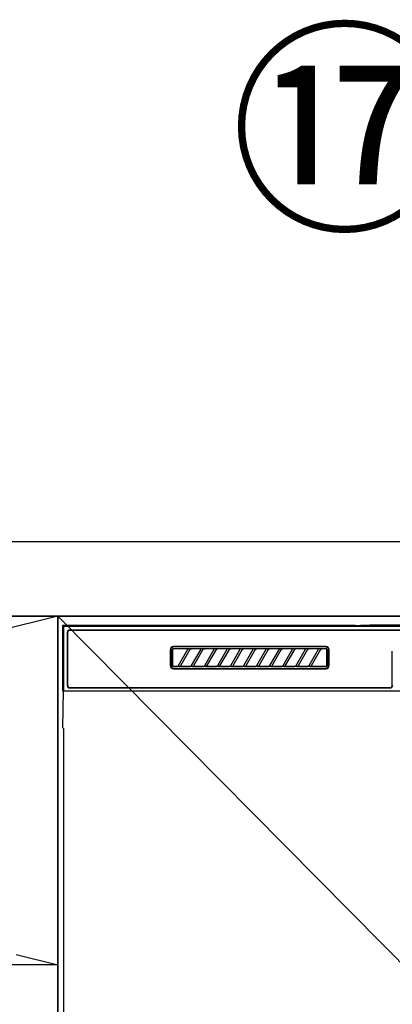
# Model space of a CAD drawing. Extents: x 0 to 26473, y -25 to 8845.
# Drawn here: x 1863 to 2063, y 2647 to 3175 of the extents above; entities that cross this region are included whole.
import ezdxf

# ---------------------------------------------------------------- set-up
doc = ezdxf.new("R2010")
doc.units = 0
doc.header["$LTSCALE"] = 50
doc.header["$MEASUREMENT"] = 0
doc.linetypes.add('CENTER', pattern=[2, 1.25, -0.25, 0.25, -0.25])
doc.layers.get('DEFPOINTS').update_dxf_attribs({"color": 146, "linetype": 'CONTINUOUS'})
for name, color, linetype in [('120-キャビネット（外）', 7, 'CONTINUOUS'), ('122-扉', 6, 'CONTINUOUS'), ('123-扉向き', 231, 'CENTER'), ('126-甲板', 2, 'CONTINUOUS'), ('150-機器', 8, 'CONTINUOUS'), ('161-番号', 110, 'CONTINUOUS'), ('166-寸法B', 11, 'CONTINUOUS')]:
    doc.layers.add(name, color=color, linetype=linetype)
doc.styles.add('KH001', font='txt')

# ---------------------------------------------------------------- blocks, each defined once
blk = doc.blocks.new('RKW-404AM-SV_S')
at = {"layer": '150-機器', "color": 13, "linetype": 'Continuous'}
for p, q in [((-222.5, 450), (-222.5, 415)), ((-222.5, 450), (-222.01, 449.51)), ((-65.66, 450), (-222.5, 450)), ((-222.01, 449.51), (-222.01, 415)), ((222.01, 449.51), (-222.01, 449.51)), ((-65.66, 450), (-64.87, 450)), ((-64.87, 450), (-64.13, 450.01)), ((-64.13, 450.01), (-63.44, 450.01)), ((-63.44, 450.01), (-62.83, 450.02)), ((-57.67, 450.12), (-62.83, 450.02)), ((-57.06, 450.13), (-57.67, 450.12)), ((-56.37, 450.14), (-57.06, 450.13)), ((-55.63, 450.15), (-56.37, 450.14)), ((-54.84, 450.15), (-55.63, 450.15)), ((54.84, 450.15), (-54.84, 450.15)), ((-220, 446), (-220, 418)), ((-219.8, 446), (-219.8, 418)), ((218.5, 447.5), (-218.5, 447.5)), ((218.5, 447.3), (-218.5, 447.3)), ((-81.3, 438.7), (-163, 438.7)), ((-81.3, 438.5), (-163, 438.5)), ((-164.7, 437), (-164.7, 428.5)), ((-164.5, 437), (-164.5, 428.5)), ((-163.59, 437.19), (-163.6, 437.1)), ((-163.6, 428.4), (-163.6, 437.1)), ((-163.56, 437.29), (-163.59, 437.19)), ((-163.51, 437.37), (-163.56, 437.29)), ((-163.45, 437.45), (-163.51, 437.37)), ((-163.49, 437.1), (-163.5, 437)), ((-163.5, 437), (-163.5, 428.7)), ((-163.46, 437.19), (-163.49, 437.1)), ((-163.42, 437.28), (-163.46, 437.19)), ((-163.37, 437.51), (-163.45, 437.45)), ((-163.35, 437.35), (-163.42, 437.28)), ((-163.29, 437.56), (-163.37, 437.51)), ((-163.28, 437.42), (-163.35, 437.35)), ((-163.19, 437.59), (-163.29, 437.56)), ((-163.19, 437.46), (-163.28, 437.42)), ((-163.1, 437.6), (-163.19, 437.59)), ((-163.1, 437.49), (-163.19, 437.46)), ((-163.1, 437.6), (-81.2, 437.6)), ((-163, 437.5), (-163.1, 437.49)), ((-155.42, 437.5), (-163, 437.5)), ((-160.29, 428.47), (-155.24, 437.23)), ((-154.2, 437.03), (-159.25, 428.27)), ((-155.41, 437.5), (-155.42, 437.5)), ((-155.34, 437.53), (-155.41, 437.53)), ((-155.39, 437.5), (-155.41, 437.5)), ((-155.37, 437.49), (-155.39, 437.5)), ((-155.36, 437.49), (-155.37, 437.49)), ((-155.34, 437.48), (-155.36, 437.49)), ((-155.17, 437.53), (-155.34, 437.53)), ((-155.33, 437.48), (-155.34, 437.48)), ((-155.31, 437.47), (-155.33, 437.48)), ((-155.3, 437.46), (-155.31, 437.47)), ((-155.29, 437.45), (-155.3, 437.46)), ((-155.27, 437.43), (-155.29, 437.45)), ((-155.26, 437.42), (-155.27, 437.43)), ((-155.25, 437.41), (-155.26, 437.42)), ((-155.24, 437.37), (-155.25, 437.41)), ((-155.25, 437.2), (-155.24, 437.21)), ((-155.25, 437.2), (-155.25, 437.2)), ((-155.23, 437.34), (-155.24, 437.37)), ((-155.24, 437.23), (-155.23, 437.24)), ((-155.24, 437.22), (-155.24, 437.23)), ((-155.24, 437.21), (-155.24, 437.22)), ((-155.23, 437.33), (-155.23, 437.34)), ((-155.22, 437.31), (-155.23, 437.33)), ((-155.23, 437.27), (-155.22, 437.28)), ((-155.23, 437.25), (-155.23, 437.27)), ((-155.23, 437.24), (-155.23, 437.25)), ((-155.22, 437.29), (-155.22, 437.31)), ((-155.22, 437.28), (-155.22, 437.29)), ((-154.91, 437.54), (-155.17, 437.53)), ((-154.6, 437.54), (-154.91, 437.54)), ((-154.59, 437.54), (-154.6, 437.54)), ((-154.6, 437.54), (-154.6, 437.54)), ((-154.6, 437.54), (-154.6, 437.54)), ((-154.6, 437.54), (-154.6, 437.54)), ((-154.21, 437), (-154.2, 437.01)), ((-154.2, 437.01), (-154.19, 437.04)), ((-154.19, 437.04), (-154.16, 437.08)), ((-154.16, 437.08), (-154.13, 437.12)), ((-154.13, 437.12), (-154.1, 437.16)), ((-154.1, 437.16), (-154.06, 437.2)), ((-154.06, 437.2), (-154.01, 437.25)), ((-154.01, 437.25), (-153.96, 437.29)), ((-153.96, 437.29), (-153.9, 437.34)), ((-153.9, 437.34), (-153.83, 437.38)), ((-153.83, 437.38), (-153.75, 437.41)), ((-153.75, 437.41), (-153.68, 437.44)), ((-153.68, 437.44), (-153.6, 437.47)), ((-153.6, 437.47), (-153.51, 437.48)), ((-153.51, 437.48), (-153.43, 437.49)), ((-153.43, 437.49), (-153.35, 437.5)), ((-148.42, 437.5), (-153.35, 437.5)), ((-153.29, 428.47), (-148.24, 437.23)), ((-147.2, 437.03), (-152.25, 428.27)), ((-148.41, 437.5), (-148.42, 437.5)), ((-148.34, 437.53), (-148.41, 437.53)), ((-148.39, 437.5), (-148.41, 437.5)), ((-148.37, 437.49), (-148.39, 437.5)), ((-148.36, 437.49), (-148.37, 437.49)), ((-148.34, 437.48), (-148.36, 437.49)), ((-148.17, 437.53), (-148.34, 437.53)), ((-148.33, 437.48), (-148.34, 437.48)), ((-148.31, 437.47), (-148.33, 437.48)), ((-148.3, 437.46), (-148.31, 437.47)), ((-148.29, 437.45), (-148.3, 437.46)), ((-148.27, 437.43), (-148.29, 437.45)), ((-148.26, 437.42), (-148.27, 437.43)), ((-148.25, 437.41), (-148.26, 437.42)), ((-148.24, 437.37), (-148.25, 437.41)), ((-148.25, 437.2), (-148.24, 437.21)), ((-148.25, 437.2), (-148.25, 437.2)), ((-148.23, 437.34), (-148.24, 437.37)), ((-148.24, 437.23), (-148.23, 437.24)), ((-148.24, 437.22), (-148.24, 437.23)), ((-148.24, 437.21), (-148.24, 437.22)), ((-148.23, 437.33), (-148.23, 437.34)), ((-148.22, 437.31), (-148.23, 437.33)), ((-148.23, 437.27), (-148.22, 437.28)), ((-148.23, 437.25), (-148.23, 437.27)), ((-148.23, 437.24), (-148.23, 437.25)), ((-148.22, 437.29), (-148.22, 437.31)), ((-148.22, 437.28), (-148.22, 437.29)), ((-147.91, 437.54), (-148.17, 437.53)), ((-147.6, 437.54), (-147.91, 437.54)), ((-147.59, 437.54), (-147.6, 437.54)), ((-147.6, 437.54), (-147.6, 437.54)), ((-147.6, 437.54), (-147.6, 437.54)), ((-147.6, 437.54), (-147.6, 437.54)), ((-147.21, 437), (-147.2, 437.01)), ((-147.2, 437.01), (-147.19, 437.04)), ((-147.19, 437.04), (-147.16, 437.08)), ((-147.16, 437.08), (-147.13, 437.12)), ((-147.13, 437.12), (-147.1, 437.16)), ((-147.1, 437.16), (-147.06, 437.2)), ((-147.06, 437.2), (-147.01, 437.25)), ((-147.01, 437.25), (-146.96, 437.29)), ((-146.96, 437.29), (-146.9, 437.34)), ((-146.9, 437.34), (-146.83, 437.38)), ((-146.83, 437.38), (-146.75, 437.41)), ((-146.75, 437.41), (-146.68, 437.44)), ((-146.68, 437.44), (-146.6, 437.47)), ((-146.6, 437.47), (-146.51, 437.48)), ((-146.51, 437.48), (-146.43, 437.49)), ((-146.43, 437.49), (-146.35, 437.5)), ((-141.42, 437.5), (-146.35, 437.5)), ((-146.29, 428.47), (-141.24, 437.23)), ((-140.2, 437.03), (-145.25, 428.27)), ((-141.41, 437.5), (-141.42, 437.5)), ((-141.34, 437.53), (-141.41, 437.53)), ((-141.39, 437.5), (-141.41, 437.5)), ((-141.37, 437.49), (-141.39, 437.5)), ((-141.36, 437.49), (-141.37, 437.49)), ((-141.34, 437.48), (-141.36, 437.49)), ((-141.17, 437.53), (-141.34, 437.53)), ((-141.33, 437.48), (-141.34, 437.48)), ((-141.31, 437.47), (-141.33, 437.48)), ((-141.3, 437.46), (-141.31, 437.47)), ((-141.29, 437.45), (-141.3, 437.46)), ((-141.27, 437.43), (-141.29, 437.45)), ((-141.26, 437.42), (-141.27, 437.43)), ((-141.25, 437.41), (-141.26, 437.42)), ((-141.24, 437.37), (-141.25, 437.41)), ((-141.25, 437.2), (-141.24, 437.21)), ((-141.25, 437.2), (-141.25, 437.2)), ((-141.23, 437.34), (-141.24, 437.37)), ((-141.24, 437.23), (-141.23, 437.24)), ((-141.24, 437.22), (-141.24, 437.23)), ((-141.24, 437.21), (-141.24, 437.22)), ((-141.23, 437.33), (-141.23, 437.34)), ((-141.22, 437.31), (-141.23, 437.33)), ((-141.23, 437.27), (-141.22, 437.28)), ((-141.23, 437.25), (-141.23, 437.27)), ((-141.23, 437.24), (-141.23, 437.25)), ((-141.22, 437.29), (-141.22, 437.31)), ((-141.22, 437.28), (-141.22, 437.29)), ((-140.91, 437.54), (-141.17, 437.53)), ((-140.6, 437.54), (-140.91, 437.54)), ((-140.59, 437.54), (-140.6, 437.54)), ((-140.6, 437.54), (-140.6, 437.54)), ((-140.6, 437.54), (-140.6, 437.54)), ((-140.6, 437.54), (-140.6, 437.54)), ((-140.21, 437), (-140.2, 437.01)), ((-140.2, 437.01), (-140.19, 437.04)), ((-140.19, 437.04), (-140.16, 437.08)), ((-140.16, 437.08), (-140.13, 437.12)), ((-140.13, 437.12), (-140.1, 437.16)), ((-140.1, 437.16), (-140.06, 437.2)), ((-140.06, 437.2), (-140.01, 437.25)), ((-140.01, 437.25), (-139.96, 437.29)), ((-139.96, 437.29), (-139.9, 437.34)), ((-139.9, 437.34), (-139.83, 437.38)), ((-139.83, 437.38), (-139.75, 437.41)), ((-139.75, 437.41), (-139.68, 437.44)), ((-139.68, 437.44), (-139.6, 437.47)), ((-139.6, 437.47), (-139.51, 437.48)), ((-139.51, 437.48), (-139.43, 437.49)), ((-139.43, 437.49), (-139.35, 437.5)), ((-134.42, 437.5), (-139.35, 437.5)), ((-139.29, 428.47), (-134.24, 437.23)), ((-133.2, 437.03), (-138.25, 428.27)), ((-134.41, 437.5), (-134.42, 437.5)), ((-134.34, 437.53), (-134.41, 437.53)), ((-134.39, 437.5), (-134.41, 437.5)), ((-134.37, 437.49), (-134.39, 437.5)), ((-134.36, 437.49), (-134.37, 437.49)), ((-134.34, 437.48), (-134.36, 437.49)), ((-134.17, 437.53), (-134.34, 437.53)), ((-134.33, 437.48), (-134.34, 437.48)), ((-134.31, 437.47), (-134.33, 437.48)), ((-134.3, 437.46), (-134.31, 437.47)), ((-134.29, 437.45), (-134.3, 437.46)), ((-134.27, 437.43), (-134.29, 437.45)), ((-134.26, 437.42), (-134.27, 437.43)), ((-134.25, 437.41), (-134.26, 437.42)), ((-134.24, 437.37), (-134.25, 437.41)), ((-134.25, 437.2), (-134.24, 437.21)), ((-134.25, 437.2), (-134.25, 437.2)), ((-134.23, 437.34), (-134.24, 437.37)), ((-134.24, 437.23), (-134.23, 437.24)), ((-134.24, 437.22), (-134.24, 437.23)), ((-134.24, 437.21), (-134.24, 437.22)), ((-134.23, 437.33), (-134.23, 437.34)), ((-134.22, 437.31), (-134.23, 437.33)), ((-134.23, 437.27), (-134.22, 437.28)), ((-134.23, 437.25), (-134.23, 437.27)), ((-134.23, 437.24), (-134.23, 437.25)), ((-134.22, 437.29), (-134.22, 437.31)), ((-134.22, 437.28), (-134.22, 437.29)), ((-133.91, 437.54), (-134.17, 437.53)), ((-133.6, 437.54), (-133.91, 437.54)), ((-133.59, 437.54), (-133.6, 437.54)), ((-133.6, 437.54), (-133.6, 437.54)), ((-133.6, 437.54), (-133.6, 437.54)), ((-133.6, 437.54), (-133.6, 437.54)), ((-133.21, 437), (-133.2, 437.01)), ((-133.2, 437.01), (-133.19, 437.04)), ((-133.19, 437.04), (-133.16, 437.08)), ((-133.16, 437.08), (-133.13, 437.12)), ((-133.13, 437.12), (-133.1, 437.16)), ((-133.1, 437.16), (-133.06, 437.2)), ((-133.06, 437.2), (-133.01, 437.25)), ((-133.01, 437.25), (-132.96, 437.29)), ((-132.96, 437.29), (-132.9, 437.34)), ((-132.9, 437.34), (-132.83, 437.38)), ((-132.83, 437.38), (-132.75, 437.41)), ((-132.75, 437.41), (-132.68, 437.44)), ((-132.68, 437.44), (-132.6, 437.47)), ((-132.6, 437.47), (-132.51, 437.48)), ((-132.51, 437.48), (-132.43, 437.49)), ((-132.43, 437.49), (-132.35, 437.5)), ((-127.42, 437.5), (-132.35, 437.5)), ((-132.29, 428.47), (-127.24, 437.23)), ((-126.2, 437.03), (-131.25, 428.27)), ((-127.41, 437.5), (-127.42, 437.5)), ((-127.34, 437.53), (-127.41, 437.53)), ((-127.39, 437.5), (-127.41, 437.5)), ((-127.37, 437.49), (-127.39, 437.5)), ((-127.36, 437.49), (-127.37, 437.49)), ((-127.34, 437.48), (-127.36, 437.49)), ((-127.17, 437.53), (-127.34, 437.53)), ((-127.33, 437.48), (-127.34, 437.48)), ((-127.31, 437.47), (-127.33, 437.48)), ((-127.3, 437.46), (-127.31, 437.47)), ((-127.29, 437.45), (-127.3, 437.46)), ((-127.27, 437.43), (-127.29, 437.45)), ((-127.26, 437.42), (-127.27, 437.43)), ((-127.25, 437.41), (-127.26, 437.42)), ((-127.24, 437.37), (-127.25, 437.41)), ((-127.25, 437.2), (-127.24, 437.21)), ((-127.25, 437.2), (-127.25, 437.2)), ((-127.23, 437.34), (-127.24, 437.37)), ((-127.24, 437.23), (-127.23, 437.24)), ((-127.24, 437.22), (-127.24, 437.23)), ((-127.24, 437.21), (-127.24, 437.22)), ((-127.23, 437.33), (-127.23, 437.34)), ((-127.22, 437.31), (-127.23, 437.33)), ((-127.23, 437.27), (-127.22, 437.28)), ((-127.23, 437.25), (-127.23, 437.27)), ((-127.23, 437.24), (-127.23, 437.25)), ((-127.22, 437.29), (-127.22, 437.31)), ((-127.22, 437.28), (-127.22, 437.29)), ((-126.91, 437.54), (-127.17, 437.53)), ((-126.6, 437.54), (-126.91, 437.54)), ((-126.59, 437.54), (-126.6, 437.54)), ((-126.6, 437.54), (-126.6, 437.54)), ((-126.6, 437.54), (-126.6, 437.54)), ((-126.6, 437.54), (-126.6, 437.54)), ((-126.21, 437), (-126.2, 437.01)), ((-126.2, 437.01), (-126.19, 437.04)), ((-126.19, 437.04), (-126.16, 437.08)), ((-126.16, 437.08), (-126.13, 437.12)), ((-126.13, 437.12), (-126.1, 437.16)), ((-126.1, 437.16), (-126.06, 437.2)), ((-126.06, 437.2), (-126.01, 437.25)), ((-126.01, 437.25), (-125.96, 437.29)), ((-125.96, 437.29), (-125.9, 437.34)), ((-125.9, 437.34), (-125.83, 437.38)), ((-125.83, 437.38), (-125.75, 437.41)), ((-125.75, 437.41), (-125.68, 437.44)), ((-125.68, 437.44), (-125.6, 437.47)), ((-125.6, 437.47), (-125.51, 437.48)), ((-125.51, 437.48), (-125.43, 437.49)), ((-125.43, 437.49), (-125.35, 437.5)), ((-120.42, 437.5), (-125.35, 437.5)), ((-125.29, 428.47), (-120.24, 437.23)), ((-119.2, 437.03), (-124.25, 428.27)), ((-120.41, 437.5), (-120.42, 437.5)), ((-120.34, 437.53), (-120.41, 437.53)), ((-120.39, 437.5), (-120.41, 437.5)), ((-120.37, 437.49), (-120.39, 437.5)), ((-120.36, 437.49), (-120.37, 437.49)), ((-120.34, 437.48), (-120.36, 437.49)), ((-120.17, 437.53), (-120.34, 437.53)), ((-120.33, 437.48), (-120.34, 437.48)), ((-120.31, 437.47), (-120.33, 437.48)), ((-120.3, 437.46), (-120.31, 437.47)), ((-120.29, 437.45), (-120.3, 437.46)), ((-120.27, 437.43), (-120.29, 437.45)), ((-120.26, 437.42), (-120.27, 437.43)), ((-120.25, 437.41), (-120.26, 437.42)), ((-120.24, 437.37), (-120.25, 437.41)), ((-120.25, 437.2), (-120.24, 437.21)), ((-120.25, 437.2), (-120.25, 437.2)), ((-120.23, 437.34), (-120.24, 437.37)), ((-120.24, 437.23), (-120.23, 437.24)), ((-120.24, 437.22), (-120.24, 437.23)), ((-120.24, 437.21), (-120.24, 437.22)), ((-120.23, 437.33), (-120.23, 437.34)), ((-120.22, 437.31), (-120.23, 437.33)), ((-120.23, 437.27), (-120.22, 437.28)), ((-120.23, 437.25), (-120.23, 437.27)), ((-120.23, 437.24), (-120.23, 437.25)), ((-120.22, 437.29), (-120.22, 437.31)), ((-120.22, 437.28), (-120.22, 437.29)), ((-119.91, 437.54), (-120.17, 437.53)), ((-119.6, 437.54), (-119.91, 437.54)), ((-119.59, 437.54), (-119.6, 437.54)), ((-119.6, 437.54), (-119.6, 437.54)), ((-119.6, 437.54), (-119.6, 437.54)), ((-119.6, 437.54), (-119.6, 437.54)), ((-119.21, 437), (-119.2, 437.01)), ((-119.2, 437.01), (-119.19, 437.04)), ((-119.19, 437.04), (-119.16, 437.08)), ((-119.16, 437.08), (-119.13, 437.12)), ((-119.13, 437.12), (-119.1, 437.16)), ((-119.1, 437.16), (-119.06, 437.2)), ((-119.06, 437.2), (-119.01, 437.25)), ((-119.01, 437.25), (-118.96, 437.29)), ((-118.96, 437.29), (-118.9, 437.34)), ((-118.9, 437.34), (-118.83, 437.38)), ((-118.83, 437.38), (-118.75, 437.41)), ((-118.75, 437.41), (-118.68, 437.44)), ((-118.68, 437.44), (-118.6, 437.47)), ((-118.6, 437.47), (-118.51, 437.48)), ((-118.51, 437.48), (-118.43, 437.49)), ((-118.43, 437.49), (-118.35, 437.5)), ((-113.42, 437.5), (-118.35, 437.5)), ((-118.29, 428.47), (-113.24, 437.23)), ((-112.2, 437.03), (-117.25, 428.27)), ((-113.42, 437.5), (-113.41, 437.5)), ((-113.34, 437.53), (-113.41, 437.53)), ((-113.41, 437.5), (-113.39, 437.5)), ((-113.39, 437.5), (-113.37, 437.49)), ((-113.37, 437.49), (-113.36, 437.49)), ((-113.36, 437.49), (-113.34, 437.48)), ((-113.17, 437.53), (-113.34, 437.53)), ((-113.34, 437.48), (-113.33, 437.48)), ((-113.33, 437.48), (-113.31, 437.47)), ((-113.31, 437.47), (-113.3, 437.46)), ((-113.3, 437.46), (-113.29, 437.45)), ((-113.29, 437.45), (-113.27, 437.43)), ((-113.27, 437.43), (-113.26, 437.42)), ((-113.26, 437.42), (-113.25, 437.41)), ((-113.25, 437.41), (-113.24, 437.37)), ((-113.24, 437.21), (-113.25, 437.2)), ((-113.25, 437.2), (-113.25, 437.2)), ((-113.24, 437.37), (-113.23, 437.34)), ((-113.23, 437.24), (-113.24, 437.23)), ((-113.24, 437.23), (-113.24, 437.22)), ((-113.24, 437.22), (-113.24, 437.21)), ((-113.23, 437.34), (-113.23, 437.33)), ((-113.23, 437.33), (-113.22, 437.31)), ((-113.22, 437.28), (-113.23, 437.27)), ((-113.23, 437.27), (-113.23, 437.25)), ((-113.23, 437.25), (-113.23, 437.24)), ((-113.22, 437.31), (-113.22, 437.29)), ((-113.22, 437.29), (-113.22, 437.28)), ((-112.91, 437.54), (-113.17, 437.53)), ((-112.6, 437.54), (-112.91, 437.54)), ((-112.59, 437.54), (-112.6, 437.54)), ((-112.6, 437.54), (-112.6, 437.54)), ((-112.6, 437.54), (-112.6, 437.54)), ((-112.6, 437.54), (-112.6, 437.54)), ((-112.21, 437), (-112.2, 437.01)), ((-112.2, 437.01), (-112.19, 437.04)), ((-112.19, 437.04), (-112.16, 437.08)), ((-112.16, 437.08), (-112.13, 437.12)), ((-112.13, 437.12), (-112.1, 437.16)), ((-112.1, 437.16), (-112.06, 437.2)), ((-112.06, 437.2), (-112.01, 437.25)), ((-112.01, 437.25), (-111.96, 437.29)), ((-111.96, 437.29), (-111.9, 437.34)), ((-111.9, 437.34), (-111.83, 437.38)), ((-111.83, 437.38), (-111.75, 437.41)), ((-111.75, 437.41), (-111.68, 437.44)), ((-111.68, 437.44), (-111.6, 437.47)), ((-111.6, 437.47), (-111.51, 437.48)), ((-111.51, 437.48), (-111.43, 437.49)), ((-111.43, 437.49), (-111.35, 437.5)), ((-106.42, 437.5), (-111.35, 437.5)), ((-111.29, 428.47), (-106.24, 437.23)), ((-105.2, 437.03), (-110.25, 428.27)), ((-106.41, 437.5), (-106.42, 437.5)), ((-106.34, 437.53), (-106.41, 437.53)), ((-106.39, 437.5), (-106.41, 437.5)), ((-106.37, 437.49), (-106.39, 437.5)), ((-106.36, 437.49), (-106.37, 437.49)), ((-106.34, 437.48), (-106.36, 437.49)), ((-106.17, 437.53), (-106.34, 437.53)), ((-106.33, 437.48), (-106.34, 437.48)), ((-106.31, 437.47), (-106.33, 437.48)), ((-106.3, 437.46), (-106.31, 437.47)), ((-106.29, 437.45), (-106.3, 437.46)), ((-106.27, 437.43), (-106.29, 437.45)), ((-106.26, 437.42), (-106.27, 437.43)), ((-106.25, 437.41), (-106.26, 437.42)), ((-106.24, 437.37), (-106.25, 437.41)), ((-106.25, 437.2), (-106.24, 437.21)), ((-106.25, 437.2), (-106.25, 437.2)), ((-106.23, 437.34), (-106.24, 437.37)), ((-106.24, 437.23), (-106.23, 437.24)), ((-106.24, 437.22), (-106.24, 437.23)), ((-106.24, 437.21), (-106.24, 437.22)), ((-106.23, 437.33), (-106.23, 437.34)), ((-106.22, 437.31), (-106.23, 437.33)), ((-106.23, 437.27), (-106.22, 437.28)), ((-106.23, 437.25), (-106.23, 437.27)), ((-106.23, 437.24), (-106.23, 437.25)), ((-106.22, 437.29), (-106.22, 437.31)), ((-106.22, 437.28), (-106.22, 437.29)), ((-105.91, 437.54), (-106.17, 437.53)), ((-105.6, 437.54), (-105.91, 437.54)), ((-105.59, 437.54), (-105.6, 437.54)), ((-105.6, 437.54), (-105.6, 437.54)), ((-105.6, 437.54), (-105.6, 437.54)), ((-105.6, 437.54), (-105.6, 437.54)), ((-105.21, 437), (-105.2, 437.01)), ((-105.2, 437.01), (-105.19, 437.04)), ((-105.19, 437.04), (-105.16, 437.08)), ((-105.16, 437.08), (-105.13, 437.12)), ((-105.13, 437.12), (-105.1, 437.16)), ((-105.1, 437.16), (-105.06, 437.2)), ((-105.06, 437.2), (-105.01, 437.25)), ((-105.01, 437.25), (-104.96, 437.29)), ((-104.96, 437.29), (-104.9, 437.34)), ((-104.9, 437.34), (-104.83, 437.38)), ((-104.83, 437.38), (-104.75, 437.41)), ((-104.75, 437.41), (-104.68, 437.44)), ((-104.68, 437.44), (-104.6, 437.47)), ((-104.6, 437.47), (-104.51, 437.48)), ((-104.51, 437.48), (-104.43, 437.49)), ((-104.43, 437.49), (-104.35, 437.5)), ((-99.42, 437.5), (-104.35, 437.5)), ((-104.29, 428.47), (-99.24, 437.23)), ((-98.2, 437.03), (-103.25, 428.27)), ((-99.41, 437.5), (-99.42, 437.5)), ((-99.34, 437.53), (-99.41, 437.53)), ((-99.39, 437.5), (-99.41, 437.5)), ((-99.37, 437.49), (-99.39, 437.5)), ((-99.36, 437.49), (-99.37, 437.49)), ((-99.34, 437.48), (-99.36, 437.49)), ((-99.17, 437.53), (-99.34, 437.53)), ((-99.33, 437.48), (-99.34, 437.48)), ((-99.31, 437.47), (-99.33, 437.48)), ((-99.3, 437.46), (-99.31, 437.47)), ((-99.29, 437.45), (-99.3, 437.46)), ((-99.27, 437.43), (-99.29, 437.45)), ((-99.26, 437.42), (-99.27, 437.43)), ((-99.25, 437.41), (-99.26, 437.42)), ((-99.24, 437.37), (-99.25, 437.41)), ((-99.25, 437.2), (-99.24, 437.21)), ((-99.25, 437.2), (-99.25, 437.2)), ((-99.23, 437.34), (-99.24, 437.37)), ((-99.24, 437.23), (-99.23, 437.24)), ((-99.24, 437.22), (-99.24, 437.23)), ((-99.24, 437.21), (-99.24, 437.22)), ((-99.23, 437.33), (-99.23, 437.34)), ((-99.22, 437.31), (-99.23, 437.33)), ((-99.23, 437.27), (-99.22, 437.28)), ((-99.23, 437.25), (-99.23, 437.27)), ((-99.23, 437.24), (-99.23, 437.25)), ((-99.22, 437.29), (-99.22, 437.31)), ((-99.22, 437.28), (-99.22, 437.29)), ((-98.91, 437.54), (-99.17, 437.53)), ((-98.6, 437.54), (-98.91, 437.54)), ((-98.59, 437.54), (-98.6, 437.54)), ((-98.6, 437.54), (-98.6, 437.54)), ((-98.6, 437.54), (-98.6, 437.54)), ((-98.6, 437.54), (-98.6, 437.54)), ((-98.21, 437), (-98.2, 437.01)), ((-98.2, 437.01), (-98.19, 437.04)), ((-98.19, 437.04), (-98.16, 437.08)), ((-98.16, 437.08), (-98.13, 437.12)), ((-98.13, 437.12), (-98.1, 437.16)), ((-98.1, 437.16), (-98.06, 437.2)), ((-98.06, 437.2), (-98.01, 437.25)), ((-98.01, 437.25), (-97.96, 437.29)), ((-97.96, 437.29), (-97.9, 437.34)), ((-97.9, 437.34), (-97.83, 437.38)), ((-97.83, 437.38), (-97.75, 437.41)), ((-97.75, 437.41), (-97.68, 437.44)), ((-97.68, 437.44), (-97.6, 437.47)), ((-97.6, 437.47), (-97.51, 437.48)), ((-97.51, 437.48), (-97.43, 437.49)), ((-97.43, 437.49), (-97.35, 437.5)), ((-92.42, 437.5), (-97.35, 437.5)), ((-97.29, 428.47), (-92.24, 437.23)), ((-91.2, 437.03), (-96.25, 428.27)), ((-92.41, 437.5), (-92.42, 437.5)), ((-92.34, 437.53), (-92.41, 437.53)), ((-92.39, 437.5), (-92.41, 437.5)), ((-92.37, 437.49), (-92.39, 437.5)), ((-92.36, 437.49), (-92.37, 437.49)), ((-92.34, 437.48), (-92.36, 437.49)), ((-92.17, 437.53), (-92.34, 437.53)), ((-92.33, 437.48), (-92.34, 437.48)), ((-92.31, 437.47), (-92.33, 437.48)), ((-92.3, 437.46), (-92.31, 437.47)), ((-92.29, 437.45), (-92.3, 437.46)), ((-92.27, 437.43), (-92.29, 437.45)), ((-92.26, 437.42), (-92.27, 437.43)), ((-92.25, 437.41), (-92.26, 437.42)), ((-92.24, 437.37), (-92.25, 437.41)), ((-92.25, 437.2), (-92.24, 437.21)), ((-92.25, 437.2), (-92.25, 437.2)), ((-92.23, 437.34), (-92.24, 437.37)), ((-92.24, 437.23), (-92.23, 437.24)), ((-92.24, 437.22), (-92.24, 437.23)), ((-92.24, 437.21), (-92.24, 437.22)), ((-92.23, 437.33), (-92.23, 437.34)), ((-92.22, 437.31), (-92.23, 437.33)), ((-92.23, 437.27), (-92.22, 437.28)), ((-92.23, 437.25), (-92.23, 437.27)), ((-92.23, 437.24), (-92.23, 437.25)), ((-92.22, 437.29), (-92.22, 437.31)), ((-92.22, 437.28), (-92.22, 437.29)), ((-91.91, 437.54), (-92.17, 437.53)), ((-91.6, 437.54), (-91.91, 437.54)), ((-91.59, 437.54), (-91.6, 437.54)), ((-91.6, 437.54), (-91.6, 437.54)), ((-91.6, 437.54), (-91.6, 437.54)), ((-91.6, 437.54), (-91.6, 437.54)), ((-91.21, 437), (-91.2, 437.01)), ((-91.2, 437.01), (-91.19, 437.04)), ((-91.19, 437.04), (-91.16, 437.08)), ((-91.16, 437.08), (-91.13, 437.12)), ((-91.13, 437.12), (-91.1, 437.16)), ((-91.1, 437.16), (-91.06, 437.2)), ((-91.06, 437.2), (-91.01, 437.25)), ((-91.01, 437.25), (-90.96, 437.29)), ((-90.96, 437.29), (-90.9, 437.34)), ((-90.9, 437.34), (-90.83, 437.38)), ((-90.83, 437.38), (-90.75, 437.41)), ((-90.75, 437.41), (-90.68, 437.44)), ((-90.68, 437.44), (-90.6, 437.47)), ((-90.6, 437.47), (-90.51, 437.48)), ((-90.51, 437.48), (-90.43, 437.49)), ((-90.43, 437.49), (-90.35, 437.5)), ((-85.42, 437.5), (-90.35, 437.5)), ((-90.29, 428.47), (-85.24, 437.23)), ((-84.2, 437.03), (-89.25, 428.27)), ((-85.41, 437.5), (-85.42, 437.5)), ((-85.34, 437.53), (-85.41, 437.53)), ((-85.39, 437.5), (-85.41, 437.5)), ((-85.37, 437.49), (-85.39, 437.5)), ((-85.36, 437.49), (-85.37, 437.49)), ((-85.34, 437.48), (-85.36, 437.49)), ((-85.17, 437.53), (-85.34, 437.53)), ((-85.33, 437.48), (-85.34, 437.48)), ((-85.31, 437.47), (-85.33, 437.48)), ((-85.3, 437.46), (-85.31, 437.47)), ((-85.29, 437.45), (-85.3, 437.46)), ((-85.27, 437.43), (-85.29, 437.45)), ((-85.26, 437.42), (-85.27, 437.43)), ((-85.25, 437.41), (-85.26, 437.42)), ((-85.24, 437.37), (-85.25, 437.41)), ((-85.25, 437.2), (-85.24, 437.21)), ((-85.25, 437.2), (-85.25, 437.2)), ((-85.23, 437.34), (-85.24, 437.37)), ((-85.24, 437.23), (-85.23, 437.24)), ((-85.24, 437.22), (-85.24, 437.23)), ((-85.24, 437.21), (-85.24, 437.22)), ((-85.23, 437.33), (-85.23, 437.34)), ((-85.22, 437.31), (-85.23, 437.33)), ((-85.23, 437.27), (-85.22, 437.28)), ((-85.23, 437.25), (-85.23, 437.27)), ((-85.23, 437.24), (-85.23, 437.25)), ((-85.22, 437.29), (-85.22, 437.31)), ((-85.22, 437.28), (-85.22, 437.29)), ((-84.91, 437.54), (-85.17, 437.53)), ((-84.6, 437.54), (-84.91, 437.54)), ((-84.59, 437.54), (-84.6, 437.54)), ((-84.6, 437.54), (-84.6, 437.54)), ((-84.6, 437.54), (-84.6, 437.54)), ((-84.6, 437.54), (-84.6, 437.54)), ((-84.21, 437), (-84.2, 437.01)), ((-84.2, 437.01), (-84.19, 437.04)), ((-84.19, 437.04), (-84.16, 437.08)), ((-84.16, 437.08), (-84.13, 437.12)), ((-84.13, 437.12), (-84.1, 437.16)), ((-84.1, 437.16), (-84.06, 437.2)), ((-84.06, 437.2), (-84.01, 437.25)), ((-84.01, 437.25), (-83.96, 437.29)), ((-83.96, 437.29), (-83.9, 437.34)), ((-83.9, 437.34), (-83.83, 437.38)), ((-83.83, 437.38), (-83.76, 437.41)), ((-83.76, 437.41), (-83.68, 437.44)), ((-83.68, 437.44), (-83.6, 437.46)), ((-83.6, 437.46), (-83.51, 437.48)), ((-83.51, 437.48), (-83.43, 437.49)), ((-83.43, 437.49), (-83.35, 437.5)), ((-81.3, 437.5), (-83.35, 437.5)), ((-81.2, 437.49), (-81.3, 437.5)), ((-81.11, 437.59), (-81.2, 437.6)), ((-81.11, 437.46), (-81.2, 437.49)), ((-81.01, 437.56), (-81.11, 437.59)), ((-81.02, 437.42), (-81.11, 437.46)), ((-80.95, 437.35), (-81.02, 437.42)), ((-80.93, 437.51), (-81.01, 437.56)), ((-80.88, 437.28), (-80.95, 437.35)), ((-80.85, 437.45), (-80.93, 437.51)), ((-80.84, 437.19), (-80.88, 437.28)), ((-80.79, 437.37), (-80.85, 437.45)), ((-80.81, 437.1), (-80.84, 437.19)), ((-80.8, 437), (-80.81, 437.1)), ((-80.8, 428.7), (-80.8, 437)), ((-80.74, 437.29), (-80.79, 437.37)), ((-80.71, 437.19), (-80.74, 437.29)), ((-80.7, 437.1), (-80.71, 437.19)), ((-80.7, 437.1), (-80.7, 428.4)), ((-79.8, 428.5), (-79.8, 437)), ((-79.6, 428.5), (-79.6, 437)), ((-45.7, 418), (-45.7, 436.2)), ((-163.6, 428.4), (-163.59, 428.31)), ((-163.59, 428.31), (-163.56, 428.21)), ((-163.56, 428.21), (-163.51, 428.13)), ((-163.51, 428.13), (-163.45, 428.05)), ((-163.5, 428.7), (-163.5, 428.63)), ((-163.5, 428.63), (-163.5, 428.5)), ((-163.5, 428.5), (-163.5, 428.49)), ((-163.5, 428.49), (-163.5, 428.48)), ((-163.5, 428.48), (-163.5, 428.47)), ((-163.5, 428.47), (-163.5, 428.46)), ((-163.5, 428.46), (-163.5, 428.45)), ((-163.5, 428.45), (-163.49, 428.44)), ((-163.49, 428.44), (-163.49, 428.42)), ((-163.49, 428.42), (-163.49, 428.41)), ((-163.49, 428.41), (-163.49, 428.39)), ((-163.49, 428.39), (-163.48, 428.37)), ((-163.48, 428.37), (-163.47, 428.35)), ((-163.47, 428.35), (-163.47, 428.32)), ((-163.47, 428.32), (-163.46, 428.3)), ((-163.46, 428.3), (-163.44, 428.27)), ((-163.45, 428.05), (-163.37, 427.99)), ((-163.44, 428.27), (-163.43, 428.24)), ((-163.43, 428.24), (-163.41, 428.21)), ((-163.41, 428.21), (-163.38, 428.18)), ((-163.38, 428.18), (-163.36, 428.15)), ((-163.37, 427.99), (-163.29, 427.94)), ((-163.36, 428.15), (-163.33, 428.13)), ((-163.33, 428.13), (-163.3, 428.1)), ((-163.3, 428.1), (-163.27, 428.08)), ((-163.29, 427.94), (-163.19, 427.91)), ((-163.27, 428.08), (-163.23, 428.06)), ((-163.23, 428.06), (-163.2, 428.04)), ((-163.2, 428.04), (-163.16, 428.03)), ((-163.19, 427.91), (-163.1, 427.9)), ((-163.16, 428.03), (-163.12, 428.02)), ((-163.12, 428.02), (-163.08, 428.01)), ((-81.2, 427.9), (-163.1, 427.9)), ((-163.08, 428.01), (-163.05, 428)), ((-163.05, 428), (-163.01, 428)), ((-163.01, 428), (-163, 428)), ((-163, 428), (-163, 428)), ((-163, 428), (-163, 428)), ((-163, 428), (-163, 428)), ((-163, 428), (-161.14, 428)), ((-161.14, 428), (-160.88, 428.03)), ((-160.88, 428.03), (-160.64, 428.13)), ((-160.64, 428.13), (-160.44, 428.29)), ((-160.44, 428.29), (-160.28, 428.49)), ((-159.89, 427.96), (-159.89, 427.96)), ((-159.89, 427.96), (-159.89, 427.96)), ((-159.89, 427.96), (-159.89, 427.96)), ((-159.89, 427.96), (-159.88, 427.96)), ((-159.88, 427.96), (-159.57, 427.96)), ((-159.57, 427.96), (-159.32, 427.97)), ((-159.32, 427.97), (-159.14, 427.97)), ((-159.25, 428.27), (-159.26, 428.25)), ((-159.26, 428.25), (-159.26, 428.17)), ((-159.26, 428.17), (-159.24, 428.1)), ((-159.24, 428.29), (-159.25, 428.27)), ((-159.24, 428.1), (-159.18, 428.04)), ((-159.18, 428.04), (-159.11, 428.01)), ((-159.14, 427.97), (-159.08, 427.97)), ((-159.11, 428.01), (-159.09, 428)), ((-159.09, 428), (-159.06, 428)), ((-159.06, 428), (-154.14, 428)), ((-154.14, 428), (-153.88, 428.03)), ((-153.88, 428.03), (-153.64, 428.13)), ((-153.64, 428.13), (-153.44, 428.29)), ((-153.44, 428.29), (-153.28, 428.49)), ((-152.89, 427.96), (-152.89, 427.96)), ((-152.89, 427.96), (-152.89, 427.96)), ((-152.89, 427.96), (-152.89, 427.96)), ((-152.89, 427.96), (-152.88, 427.96)), ((-152.88, 427.96), (-152.57, 427.96)), ((-152.57, 427.96), (-152.32, 427.97)), ((-152.32, 427.97), (-152.14, 427.97)), ((-152.25, 428.27), (-152.26, 428.25)), ((-152.26, 428.25), (-152.26, 428.17)), ((-152.26, 428.17), (-152.24, 428.1)), ((-152.24, 428.29), (-152.25, 428.27)), ((-152.24, 428.1), (-152.18, 428.04)), ((-152.18, 428.04), (-152.11, 428.01)), ((-152.14, 427.97), (-152.08, 427.97)), ((-152.11, 428.01), (-152.09, 428)), ((-152.09, 428), (-152.06, 428)), ((-152.06, 428), (-147.14, 428)), ((-147.14, 428), (-146.88, 428.03)), ((-146.88, 428.03), (-146.64, 428.13)), ((-146.64, 428.13), (-146.44, 428.29)), ((-146.44, 428.29), (-146.28, 428.49)), ((-145.89, 427.96), (-145.89, 427.96)), ((-145.89, 427.96), (-145.89, 427.96)), ((-145.89, 427.96), (-145.89, 427.96)), ((-145.89, 427.96), (-145.88, 427.96)), ((-145.88, 427.96), (-145.57, 427.96)), ((-145.57, 427.96), (-145.32, 427.97)), ((-145.32, 427.97), (-145.14, 427.97)), ((-145.25, 428.27), (-145.26, 428.25)), ((-145.26, 428.25), (-145.26, 428.17)), ((-145.26, 428.17), (-145.24, 428.1)), ((-145.24, 428.29), (-145.25, 428.27)), ((-145.24, 428.1), (-145.18, 428.04)), ((-145.18, 428.04), (-145.11, 428.01)), ((-145.14, 427.97), (-145.08, 427.97)), ((-145.11, 428.01), (-145.09, 428)), ((-145.09, 428), (-145.06, 428)), ((-145.06, 428), (-140.14, 428)), ((-140.14, 428), (-140.08, 428)), ((-140.08, 428), (-140.03, 428.01)), ((-140.03, 428.01), (-139.98, 428.01)), ((-139.98, 428.01), (-139.92, 428.02)), ((-139.86, 428.04), (-139.92, 428.02)), ((-139.8, 428.06), (-139.86, 428.04)), ((-139.74, 428.09), (-139.8, 428.06)), ((-139.67, 428.11), (-139.74, 428.09)), ((-139.62, 428.15), (-139.67, 428.11)), ((-139.56, 428.18), (-139.62, 428.15)), ((-139.51, 428.22), (-139.56, 428.18)), ((-139.46, 428.26), (-139.51, 428.22)), ((-139.42, 428.3), (-139.46, 428.26)), ((-139.39, 428.34), (-139.42, 428.3)), ((-139.36, 428.38), (-139.39, 428.34)), ((-139.33, 428.41), (-139.36, 428.38)), ((-139.31, 428.44), (-139.33, 428.41)), ((-139.29, 428.47), (-139.31, 428.44)), ((-139.28, 428.49), (-139.29, 428.47)), ((-139.27, 428.5), (-139.28, 428.49)), ((-138.89, 427.96), (-138.89, 427.96)), ((-138.89, 427.96), (-138.89, 427.96)), ((-138.89, 427.96), (-138.89, 427.96)), ((-138.89, 427.96), (-138.88, 427.96)), ((-138.88, 427.96), (-138.57, 427.96)), ((-138.57, 427.96), (-138.32, 427.97)), ((-138.32, 427.97), (-138.14, 427.97)), ((-138.23, 428.3), (-138.26, 428.23)), ((-138.26, 428.23), (-138.25, 428.15)), ((-138.25, 428.15), (-138.22, 428.08)), ((-138.22, 428.08), (-138.16, 428.03)), ((-138.16, 428.03), (-138.13, 428.01)), ((-138.14, 427.97), (-138.08, 427.97)), ((-138.13, 428.01), (-138.09, 428)), ((-138.09, 428), (-138.08, 428)), ((-138.08, 428), (-138.06, 428)), ((-138.06, 428), (-133.14, 428)), ((-133.14, 428), (-133.08, 428)), ((-133.08, 428), (-133.03, 428.01)), ((-133.03, 428.01), (-132.98, 428.01)), ((-132.98, 428.01), (-132.92, 428.02)), ((-132.86, 428.04), (-132.92, 428.02)), ((-132.8, 428.06), (-132.86, 428.04)), ((-132.74, 428.09), (-132.8, 428.06)), ((-132.67, 428.11), (-132.74, 428.09)), ((-132.62, 428.15), (-132.67, 428.11)), ((-132.56, 428.18), (-132.62, 428.15)), ((-132.51, 428.22), (-132.56, 428.18)), ((-132.46, 428.26), (-132.51, 428.22)), ((-132.42, 428.3), (-132.46, 428.26)), ((-132.39, 428.34), (-132.42, 428.3)), ((-132.36, 428.38), (-132.39, 428.34)), ((-132.33, 428.41), (-132.36, 428.38)), ((-132.31, 428.44), (-132.33, 428.41)), ((-132.29, 428.47), (-132.31, 428.44)), ((-132.28, 428.49), (-132.29, 428.47)), ((-132.27, 428.5), (-132.28, 428.49)), ((-131.89, 427.96), (-131.89, 427.96)), ((-131.89, 427.96), (-131.89, 427.96)), ((-131.89, 427.96), (-131.89, 427.96)), ((-131.89, 427.96), (-131.88, 427.96)), ((-131.88, 427.96), (-131.57, 427.96)), ((-131.57, 427.96), (-131.32, 427.97)), ((-131.32, 427.97), (-131.14, 427.97)), ((-131.23, 428.3), (-131.26, 428.23)), ((-131.26, 428.23), (-131.25, 428.15)), ((-131.25, 428.15), (-131.22, 428.08)), ((-131.22, 428.08), (-131.16, 428.03)), ((-131.16, 428.03), (-131.13, 428.01)), ((-131.14, 427.97), (-131.08, 427.97)), ((-131.13, 428.01), (-131.09, 428)), ((-131.09, 428), (-131.08, 428)), ((-131.08, 428), (-131.06, 428)), ((-131.06, 428), (-126.14, 428)), ((-126.14, 428), (-126.08, 428)), ((-126.08, 428), (-126.03, 428.01)), ((-126.03, 428.01), (-125.98, 428.01)), ((-125.98, 428.01), (-125.92, 428.02)), ((-125.86, 428.04), (-125.92, 428.02)), ((-125.8, 428.06), (-125.86, 428.04)), ((-125.74, 428.09), (-125.8, 428.06)), ((-125.67, 428.11), (-125.74, 428.09)), ((-125.62, 428.15), (-125.67, 428.11)), ((-125.56, 428.18), (-125.62, 428.15)), ((-125.51, 428.22), (-125.56, 428.18)), ((-125.46, 428.26), (-125.51, 428.22)), ((-125.42, 428.3), (-125.46, 428.26)), ((-125.39, 428.34), (-125.42, 428.3)), ((-125.36, 428.38), (-125.39, 428.34)), ((-125.33, 428.41), (-125.36, 428.38)), ((-125.31, 428.44), (-125.33, 428.41)), ((-125.29, 428.47), (-125.31, 428.44)), ((-125.28, 428.49), (-125.29, 428.47)), ((-125.27, 428.5), (-125.28, 428.49)), ((-124.89, 427.96), (-124.89, 427.96)), ((-124.89, 427.96), (-124.89, 427.96)), ((-124.89, 427.96), (-124.89, 427.96)), ((-124.89, 427.96), (-124.88, 427.96)), ((-124.88, 427.96), (-124.57, 427.96)), ((-124.57, 427.96), (-124.32, 427.97)), ((-124.32, 427.97), (-124.14, 427.97)), ((-124.23, 428.3), (-124.26, 428.23)), ((-124.26, 428.23), (-124.25, 428.15)), ((-124.25, 428.15), (-124.22, 428.08)), ((-124.22, 428.08), (-124.16, 428.03)), ((-124.16, 428.03), (-124.13, 428.01)), ((-124.14, 427.97), (-124.08, 427.97)), ((-124.13, 428.01), (-124.09, 428)), ((-124.09, 428), (-124.08, 428)), ((-124.08, 428), (-124.06, 428)), ((-124.06, 428), (-119.14, 428)), ((-119.14, 428), (-119.08, 428)), ((-119.08, 428), (-119.03, 428.01)), ((-119.03, 428.01), (-118.98, 428.01)), ((-118.98, 428.01), (-118.92, 428.02)), ((-118.86, 428.04), (-118.92, 428.02)), ((-118.8, 428.06), (-118.86, 428.04)), ((-118.74, 428.09), (-118.8, 428.06)), ((-118.67, 428.11), (-118.74, 428.09)), ((-118.62, 428.15), (-118.67, 428.11)), ((-118.56, 428.18), (-118.62, 428.15)), ((-118.51, 428.22), (-118.56, 428.18)), ((-118.46, 428.26), (-118.51, 428.22)), ((-118.42, 428.3), (-118.46, 428.26)), ((-118.39, 428.34), (-118.42, 428.3)), ((-118.36, 428.38), (-118.39, 428.34)), ((-118.33, 428.41), (-118.36, 428.38)), ((-118.31, 428.44), (-118.33, 428.41)), ((-118.29, 428.47), (-118.31, 428.44)), ((-118.28, 428.49), (-118.29, 428.47)), ((-118.27, 428.5), (-118.28, 428.49)), ((-117.89, 427.96), (-117.89, 427.96)), ((-117.89, 427.96), (-117.89, 427.96)), ((-117.89, 427.96), (-117.89, 427.96)), ((-117.89, 427.96), (-117.88, 427.96)), ((-117.88, 427.96), (-117.57, 427.96)), ((-117.57, 427.96), (-117.32, 427.97)), ((-117.32, 427.97), (-117.14, 427.97)), ((-117.23, 428.3), (-117.26, 428.23)), ((-117.26, 428.23), (-117.25, 428.15)), ((-117.25, 428.15), (-117.22, 428.08)), ((-117.22, 428.08), (-117.16, 428.03)), ((-117.16, 428.03), (-117.13, 428.01)), ((-117.14, 427.97), (-117.08, 427.97)), ((-117.13, 428.01), (-117.09, 428)), ((-117.09, 428), (-117.08, 428)), ((-117.08, 428), (-117.06, 428)), ((-117.06, 428), (-112.14, 428)), ((-112.14, 428), (-112.08, 428)), ((-112.08, 428), (-112.03, 428.01)), ((-112.03, 428.01), (-111.98, 428.01)), ((-111.98, 428.01), (-111.92, 428.02)), ((-111.86, 428.04), (-111.92, 428.02)), ((-111.8, 428.06), (-111.86, 428.04)), ((-111.74, 428.09), (-111.8, 428.06)), ((-111.67, 428.11), (-111.74, 428.09)), ((-111.62, 428.15), (-111.67, 428.11)), ((-111.56, 428.18), (-111.62, 428.15)), ((-111.51, 428.22), (-111.56, 428.18)), ((-111.46, 428.26), (-111.51, 428.22)), ((-111.42, 428.3), (-111.46, 428.26)), ((-111.39, 428.34), (-111.42, 428.3)), ((-111.36, 428.38), (-111.39, 428.34)), ((-111.33, 428.41), (-111.36, 428.38)), ((-111.31, 428.44), (-111.33, 428.41)), ((-111.29, 428.47), (-111.31, 428.44)), ((-111.28, 428.49), (-111.29, 428.47)), ((-111.27, 428.5), (-111.28, 428.49)), ((-110.89, 427.96), (-110.89, 427.96)), ((-110.89, 427.96), (-110.89, 427.96)), ((-110.89, 427.96), (-110.89, 427.96)), ((-110.89, 427.96), (-110.88, 427.96)), ((-110.88, 427.96), (-110.57, 427.96)), ((-110.57, 427.96), (-110.32, 427.97)), ((-110.32, 427.97), (-110.14, 427.97)), ((-110.23, 428.3), (-110.26, 428.23)), ((-110.26, 428.23), (-110.25, 428.15)), ((-110.25, 428.15), (-110.22, 428.08)), ((-110.22, 428.08), (-110.16, 428.03)), ((-110.16, 428.03), (-110.13, 428.01)), ((-110.14, 427.97), (-110.08, 427.97)), ((-110.13, 428.01), (-110.09, 428)), ((-110.09, 428), (-110.08, 428)), ((-110.08, 428), (-110.06, 428)), ((-110.06, 428), (-105.14, 428)), ((-105.14, 428), (-105.08, 428)), ((-105.08, 428), (-105.03, 428.01)), ((-105.03, 428.01), (-104.98, 428.01)), ((-104.98, 428.01), (-104.92, 428.02)), ((-104.86, 428.04), (-104.92, 428.02)), ((-104.8, 428.06), (-104.86, 428.04)), ((-104.74, 428.09), (-104.8, 428.06)), ((-104.67, 428.11), (-104.74, 428.09)), ((-104.62, 428.15), (-104.67, 428.11)), ((-104.56, 428.18), (-104.62, 428.15)), ((-104.51, 428.22), (-104.56, 428.18)), ((-104.46, 428.26), (-104.51, 428.22)), ((-104.42, 428.3), (-104.46, 428.26)), ((-104.39, 428.34), (-104.42, 428.3)), ((-104.36, 428.38), (-104.39, 428.34)), ((-104.33, 428.41), (-104.36, 428.38)), ((-104.31, 428.44), (-104.33, 428.41)), ((-104.29, 428.47), (-104.31, 428.44)), ((-104.28, 428.49), (-104.29, 428.47)), ((-104.27, 428.5), (-104.28, 428.49)), ((-103.89, 427.96), (-103.89, 427.96)), ((-103.89, 427.96), (-103.89, 427.96)), ((-103.89, 427.96), (-103.89, 427.96)), ((-103.89, 427.96), (-103.88, 427.96)), ((-103.88, 427.96), (-103.57, 427.96)), ((-103.57, 427.96), (-103.32, 427.97)), ((-103.32, 427.97), (-103.14, 427.97)), ((-103.23, 428.3), (-103.26, 428.23)), ((-103.26, 428.23), (-103.25, 428.15)), ((-103.25, 428.15), (-103.22, 428.08)), ((-103.22, 428.08), (-103.16, 428.03)), ((-103.16, 428.03), (-103.13, 428.01)), ((-103.14, 427.97), (-103.08, 427.97)), ((-103.13, 428.01), (-103.09, 428)), ((-103.09, 428), (-103.08, 428)), ((-103.08, 428), (-103.06, 428)), ((-103.06, 428), (-98.14, 428)), ((-98.14, 428), (-98.08, 428)), ((-98.08, 428), (-98.03, 428.01)), ((-98.03, 428.01), (-97.98, 428.01)), ((-97.98, 428.01), (-97.92, 428.02)), ((-97.86, 428.04), (-97.92, 428.02)), ((-97.8, 428.06), (-97.86, 428.04)), ((-97.74, 428.09), (-97.8, 428.06)), ((-97.67, 428.11), (-97.74, 428.09)), ((-97.62, 428.15), (-97.67, 428.11)), ((-97.56, 428.18), (-97.62, 428.15)), ((-97.51, 428.22), (-97.56, 428.18)), ((-97.46, 428.26), (-97.51, 428.22)), ((-97.42, 428.3), (-97.46, 428.26)), ((-97.39, 428.34), (-97.42, 428.3)), ((-97.36, 428.38), (-97.39, 428.34)), ((-97.33, 428.41), (-97.36, 428.38)), ((-97.31, 428.44), (-97.33, 428.41)), ((-97.29, 428.47), (-97.31, 428.44)), ((-97.28, 428.49), (-97.29, 428.47)), ((-97.27, 428.5), (-97.28, 428.49)), ((-96.89, 427.96), (-96.89, 427.96)), ((-96.89, 427.96), (-96.89, 427.96)), ((-96.89, 427.96), (-96.89, 427.96)), ((-96.89, 427.96), (-96.88, 427.96)), ((-96.88, 427.96), (-96.57, 427.96)), ((-96.57, 427.96), (-96.32, 427.97)), ((-96.32, 427.97), (-96.14, 427.97)), ((-96.23, 428.3), (-96.26, 428.23)), ((-96.26, 428.23), (-96.25, 428.15)), ((-96.25, 428.15), (-96.22, 428.08)), ((-96.22, 428.08), (-96.16, 428.03)), ((-96.16, 428.03), (-96.13, 428.01)), ((-96.14, 427.97), (-96.08, 427.97)), ((-96.13, 428.01), (-96.09, 428)), ((-96.09, 428), (-96.08, 428)), ((-96.08, 428), (-96.06, 428)), ((-96.06, 428), (-91.14, 428)), ((-91.14, 428), (-91.08, 428)), ((-91.08, 428), (-91.03, 428.01)), ((-91.03, 428.01), (-90.98, 428.01)), ((-90.98, 428.01), (-90.92, 428.02)), ((-90.86, 428.04), (-90.92, 428.02)), ((-90.8, 428.06), (-90.86, 428.04)), ((-90.74, 428.09), (-90.8, 428.06)), ((-90.67, 428.11), (-90.74, 428.09)), ((-90.62, 428.15), (-90.67, 428.11)), ((-90.56, 428.18), (-90.62, 428.15)), ((-90.51, 428.22), (-90.56, 428.18)), ((-90.46, 428.26), (-90.51, 428.22)), ((-90.42, 428.3), (-90.46, 428.26)), ((-90.39, 428.34), (-90.42, 428.3)), ((-90.36, 428.38), (-90.39, 428.34)), ((-90.33, 428.41), (-90.36, 428.38)), ((-90.31, 428.44), (-90.33, 428.41)), ((-90.29, 428.47), (-90.31, 428.44)), ((-90.28, 428.49), (-90.29, 428.47)), ((-90.27, 428.5), (-90.28, 428.49)), ((-89.89, 427.96), (-89.89, 427.96)), ((-89.89, 427.96), (-89.89, 427.96)), ((-89.89, 427.96), (-89.89, 427.96)), ((-89.89, 427.96), (-89.88, 427.96)), ((-89.88, 427.96), (-89.57, 427.96)), ((-89.57, 427.96), (-89.32, 427.97)), ((-89.32, 427.97), (-89.14, 427.97)), ((-89.23, 428.3), (-89.26, 428.23)), ((-89.26, 428.23), (-89.25, 428.15)), ((-89.25, 428.15), (-89.22, 428.08)), ((-89.22, 428.08), (-89.16, 428.03)), ((-89.16, 428.03), (-89.13, 428.01)), ((-89.14, 427.97), (-89.08, 427.97)), ((-89.13, 428.01), (-89.09, 428)), ((-89.09, 428), (-89.08, 428)), ((-89.08, 428), (-89.06, 428)), ((-89.06, 428), (-81.3, 428)), ((-81.3, 428), (-81.3, 428)), ((-81.3, 428), (-81.3, 428)), ((-81.3, 428), (-81.3, 428)), ((-81.3, 428), (-81.29, 428)), ((-81.29, 428), (-81.27, 428)), ((-81.27, 428), (-81.24, 428)), ((-81.24, 428), (-81.21, 428.01)), ((-81.21, 428.01), (-81.17, 428.02)), ((-81.2, 427.9), (-81.11, 427.91)), ((-81.17, 428.02), (-81.14, 428.03)), ((-81.14, 428.03), (-81.1, 428.04)), ((-81.11, 427.91), (-81.01, 427.94)), ((-81.1, 428.04), (-81.07, 428.06)), ((-81.07, 428.06), (-81.03, 428.08)), ((-81.03, 428.08), (-81, 428.1)), ((-81.01, 427.94), (-80.93, 427.99)), ((-81, 428.1), (-80.97, 428.13)), ((-80.97, 428.13), (-80.94, 428.16)), ((-80.94, 428.16), (-80.91, 428.19)), ((-80.93, 427.99), (-80.85, 428.05)), ((-80.91, 428.19), (-80.89, 428.22)), ((-80.89, 428.22), (-80.87, 428.25)), ((-80.87, 428.25), (-80.85, 428.28)), ((-80.85, 428.28), (-80.84, 428.31)), ((-80.85, 428.05), (-80.79, 428.13)), ((-80.84, 428.31), (-80.83, 428.34)), ((-80.83, 428.34), (-80.82, 428.36)), ((-80.82, 428.39), (-80.81, 428.41)), ((-80.82, 428.36), (-80.82, 428.39)), ((-80.81, 428.44), (-80.8, 428.45)), ((-80.81, 428.42), (-80.81, 428.44)), ((-80.81, 428.41), (-80.81, 428.42)), ((-80.8, 428.63), (-80.8, 428.7)), ((-80.8, 428.5), (-80.8, 428.63)), ((-80.8, 428.49), (-80.8, 428.5)), ((-80.8, 428.48), (-80.8, 428.49)), ((-80.8, 428.49), (-80.8, 428.49)), ((-80.8, 428.47), (-80.8, 428.48)), ((-80.8, 428.45), (-80.8, 428.47)), ((-80.79, 428.13), (-80.74, 428.21)), ((-80.74, 428.21), (-80.71, 428.31)), ((-80.71, 428.31), (-80.7, 428.4)), ((-163, 427), (-81.3, 427)), ((-163, 426.8), (-81.3, 426.8)), ((-222.5, 415), (222.5, 415)), ((-222.28, 395), (-221.93, 415)), ((-218.5, 416.7), (-47, 416.7)), ((-218.5, 416.5), (-47, 416.5)), ((-222, 395), (-222, 8))]:
    blk.add_line(p, q, dxfattribs=at)
for centre, radius, start, end in [((-218.5, 446), 1.5, 90, 180), ((-218.5, 446), 1.3, 90, 180), ((-163, 437), 1.7, 90, 180), ((-163, 437), 1.5, 90, 180), ((-81.3, 437), 1.7, 0, 90), ((-81.3, 437), 1.5, 0, 90), ((-163, 428.5), 1.7, 180, 270), ((-163, 428.5), 1.5, 180, 270), ((-81.3, 428.5), 1.7, 270, 0), ((-81.3, 428.5), 1.5, 270, 0), ((-218.5, 418), 1.5, 180, 270), ((-218.5, 418), 1.3, 180, 270), ((-47, 418), 1.3, 270, 0), ((-47, 418), 1.5, 270, 0)]:
    blk.add_arc(centre, radius, start, end, dxfattribs=at)

msp = doc.modelspace()

# ---------------------------------------------------------------- linework, layer by layer
at = {"layer": '120-キャビネット（外）', "color": 6}
for points in [[(1133.93, 2855.11), (2333.93, 2855.11), (2333.93, 2135.11), (1133.93, 2135.11)], [(2333.93, 2855.11), (1883.93, 2855.11), (1883.93, 2400.11), (2333.93, 2400.11)]]:
    msp.add_lwpolyline(points, close=True, dxfattribs=at)
at = {"layer": '122-扉'}
msp.add_line((1883.93, 2668.11), (1133.93, 2668.11), dxfattribs=at)
at = {"layer": '123-扉向き', "ltscale": 2}
for p, q in [((1133.93, 2855.11), (1883.93, 2668.11)), ((1883.93, 2855.11), (1133.93, 2668.11))]:
    msp.add_line(p, q, dxfattribs=at)
at = {"layer": '126-甲板'}
msp.add_lwpolyline([(1111.93, 2895.11), (3080.93, 2895.11), (3080.93, 2855.11), (1111.93, 2855.11)], close=True, dxfattribs=at)
at = {"layer": '166-寸法B'}
msp.add_line((1883.93, 2135.11), (1883.93, 2855.11), dxfattribs=at)
at = {"layer": 'DEFPOINTS'}
msp.add_line((1883.93, 2855.11), (2333.93, 2400.11), dxfattribs=at)

# ---------------------------------------------------------------- block references
at = {"layer": '150-機器'}
msp.add_blockref('RKW-404AM-SV_S', (2108.93, 2400.11), dxfattribs=at)

# ---------------------------------------------------------------- texts
at = {"layer": '161-番号', "insert": (2099.05, 3161.02), "char_height": 90, "attachment_point": 3, "style": 'KH001'}
msp.add_mtext('⑰', dxfattribs=at)

doc.saveas('drawing.dxf')
